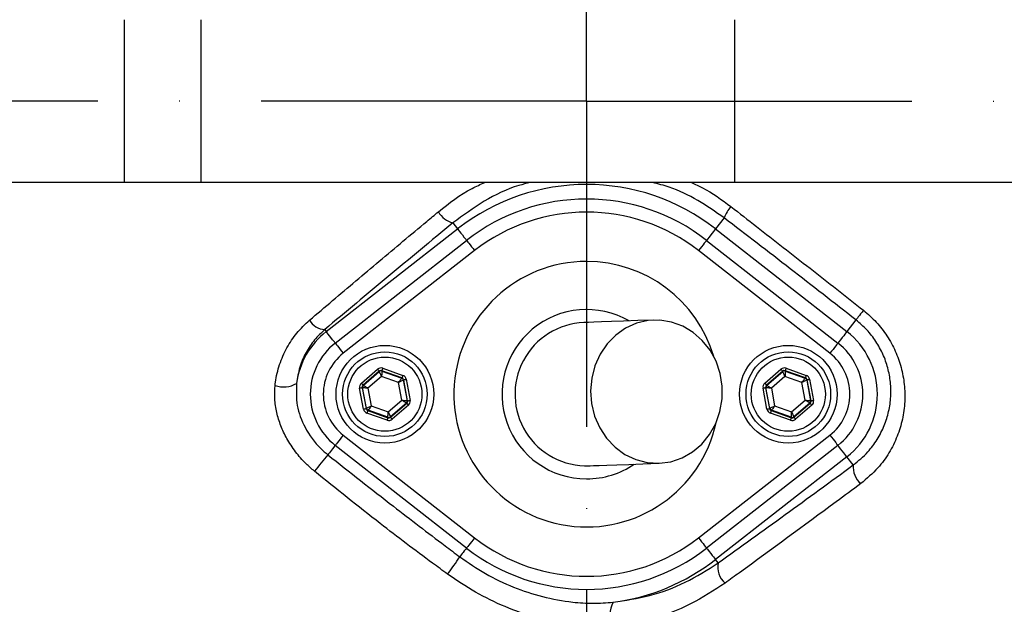
# Model space of a CAD drawing. Extents: x 0 to 13400, y 0 to 8910.
# Drawn here: x 2397 to 2548, y 1892 to 1981 of the extents above; entities that cross this region are included whole.
import ezdxf

# ---------------------------------------------------------------- set-up
doc = ezdxf.new("R2010")
doc.units = 0
doc.header["$LTSCALE"] = 5
doc.header["$MEASUREMENT"] = 0
doc.linetypes.add('GEN7', pattern=[15, 10, -2.5, 0, -2.5])
doc.layers.get('0').update_dxf_attribs({"linetype": 'CONTINUOUS'})
doc.layers.add('7', color=4, linetype='GEN7')
doc.styles.add('ISO', font='GENISO.SHX')
doc.dimstyles.new('GEN-ISO', dxfattribs={"dimtxt": 50, "dimasz": 50, "dimexe": 40, "dimexo": 1, "dimgap": 30, "dimtad": 0, "dimtih": 1, "dimtoh": 1, "dimdec": 1, "dimdsep": 46, "dimtxsty": 'ISO', "dimcen": 2, "dimclrd": 256, "dimclre": 256, "dimclrt": 2, "dimadec": 0, "dimazin": 0, "dimtp": 0.1, "dimtm": 0.1, "dimtfac": 0.05, "dimtdec": 1, "dimtix": 1, "dimtmove": 2, "dimatfit": 3, "dimfxl": 1, "dimtolj": 1, "dimarcsym": 0})

# ---------------------------------------------------------------- blocks, each defined once
blk = doc.blocks.new('*D78')
at = {"color": 3}
for p, q in [((2483.71, 2177.74), (2483.71, 2328.68)), ((2691.59, 1969.85), (2691.59, 2328.68)), ((2518.71, 2303.68), (2656.59, 2303.68))]:
    blk.add_line(p, q, dxfattribs=at)
for points in [[(2518.71, 2309.52), (2518.71, 2297.85), (2483.71, 2303.68)], [(2656.59, 2309.52), (2656.59, 2297.85), (2691.59, 2303.68)]]:
    blk.add_solid(points, dxfattribs=at)
at = {"color": 2, "insert": (2587.65, 2359.55), "char_height": 50, "attachment_point": 5, "style": 'ISO'}
blk.add_mtext('\\A1;208', dxfattribs=at)
blk = doc.blocks.new('*D76')
at = {"color": 3}
for p, q in [((2484.71, 2176.74), (2920.12, 2176.74)), ((2895.12, 2141.74), (2895.12, 2003.85)), ((2692.59, 1968.85), (2920.12, 1968.85))]:
    blk.add_line(p, q, dxfattribs=at)
for points in [[(2889.29, 2141.74), (2900.95, 2141.74), (2895.12, 2176.74)], [(2889.29, 2003.85), (2900.95, 2003.85), (2895.12, 1968.85)]]:
    blk.add_solid(points, dxfattribs=at)
at = {"color": 2, "insert": (2839.26, 2072.79), "char_height": 50, "attachment_point": 5, "rotation": 90, "style": 'ISO'}
blk.add_mtext('\\A1;208', dxfattribs=at)
blk = doc.blocks.new('*D75')
at = {"color": 3}
for p, q in [((2693.59, 1968.85), (2920.12, 1968.85)), ((2895.12, 1933.85), (2895.12, 1795.97)), ((2484.71, 1760.97), (2920.12, 1760.97))]:
    blk.add_line(p, q, dxfattribs=at)
for points in [[(2889.29, 1933.85), (2900.95, 1933.85), (2895.12, 1968.85)], [(2889.29, 1795.97), (2900.95, 1795.97), (2895.12, 1760.97)]]:
    blk.add_solid(points, dxfattribs=at)
at = {"color": 2, "insert": (2839.26, 1864.91), "char_height": 50, "attachment_point": 5, "rotation": 90, "style": 'ISO'}
blk.add_mtext('\\A1;208', dxfattribs=at)

msp = doc.modelspace()

# ---------------------------------------------------------------- linework, layer by layer
at = {"color": 7, "linetype": 'Continuous'}
for p, q in [((2412.683, 1956.352), (2412.683, 1981.352)), ((2424.454, 1956.352), (2424.454, 1981.352)), ((2506.499, 1956.352), (2506.499, 1981.352)), ((2412.683, 1956.352), (2376.729, 1956.352)), ((2424.454, 1956.352), (2412.683, 1956.352)), ((2506.499, 1956.352), (2424.454, 1956.352)), ((2552.544, 1956.352), (2506.499, 1956.352)), ((2504.848, 1950.931), (2503.522, 1949.233)), ((2443.699, 1933.468), (2463.891, 1949.233)), ((2463.168, 1950.159), (2463.891, 1949.233)), ((2503.522, 1949.233), (2523.714, 1933.468)), ((2445.074, 1931.706), (2465.267, 1947.471)), ((2502.146, 1947.471), (2522.338, 1931.706)), ((2466.497, 1945.894), (2446.305, 1930.13)), ((2521.108, 1930.13), (2500.916, 1945.894)), ((2525.108, 1935.254), (2523.714, 1933.468)), ((2443.462, 1933.771), (2443.699, 1933.468)), ((2452.369, 1927.833), (2455.466, 1926.742)), ((2514.369, 1927.833), (2517.466, 1926.742)), ((2449.09, 1925.551), (2451.583, 1927.687)), ((2451.843, 1927.383), (2449.35, 1925.247)), ((2449.404, 1925.228), (2451.854, 1927.327)), ((2452.199, 1926.569), (2450.099, 1924.771)), ((2451.854, 1927.327), (2451.843, 1927.383)), ((2454.806, 1925.65), (2452.199, 1926.569)), ((2455.333, 1926.365), (2452.236, 1927.456)), ((2452.236, 1927.456), (2452.247, 1927.4)), ((2452.247, 1927.4), (2455.29, 1926.328)), ((2455.29, 1926.328), (2455.333, 1926.365)), ((2511.09, 1925.551), (2513.583, 1927.687)), ((2513.843, 1927.383), (2511.35, 1925.247)), ((2511.404, 1925.228), (2513.854, 1927.327)), ((2514.199, 1926.569), (2512.099, 1924.771)), ((2513.854, 1927.327), (2513.843, 1927.383)), ((2516.806, 1925.65), (2514.199, 1926.569)), ((2517.333, 1926.365), (2514.236, 1927.456)), ((2514.236, 1927.456), (2514.247, 1927.4)), ((2514.247, 1927.4), (2517.29, 1926.328)), ((2517.29, 1926.328), (2517.333, 1926.365)), ((2449.427, 1921.569), (2448.824, 1924.796)), ((2449.217, 1924.87), (2449.82, 1921.643)), ((2449.271, 1924.851), (2449.217, 1924.87)), ((2449.863, 1921.68), (2449.271, 1924.851)), ((2449.35, 1925.247), (2449.404, 1925.228)), ((2455.314, 1922.933), (2454.806, 1925.65)), ((2455.593, 1926.061), (2455.55, 1926.024)), ((2455.55, 1926.024), (2456.142, 1922.853)), ((2456.196, 1922.834), (2455.593, 1926.061)), ((2455.986, 1926.135), (2456.589, 1922.907)), ((2511.427, 1921.569), (2510.824, 1924.796)), ((2511.217, 1924.87), (2511.82, 1921.643)), ((2511.271, 1924.851), (2511.217, 1924.87)), ((2511.863, 1921.68), (2511.271, 1924.851)), ((2511.35, 1925.247), (2511.404, 1925.228)), ((2517.314, 1922.933), (2516.806, 1925.65)), ((2517.593, 1926.061), (2517.55, 1926.024)), ((2517.55, 1926.024), (2518.142, 1922.853)), ((2518.196, 1922.834), (2517.593, 1926.061)), ((2517.986, 1926.135), (2518.589, 1922.907)), ((2450.099, 1924.771), (2450.607, 1922.053)), ((2512.099, 1924.771), (2512.607, 1922.053)), ((2450.607, 1922.053), (2453.214, 1921.135)), ((2453.214, 1921.135), (2455.314, 1922.933)), ((2456.009, 1922.476), (2453.559, 1920.377)), ((2453.57, 1920.321), (2456.063, 1922.457)), ((2456.323, 1922.153), (2453.83, 1920.017)), ((2456.063, 1922.457), (2456.009, 1922.476)), ((2456.142, 1922.853), (2456.196, 1922.834)), ((2512.607, 1922.053), (2515.214, 1921.135)), ((2515.214, 1921.135), (2517.314, 1922.933)), ((2518.009, 1922.476), (2515.559, 1920.377)), ((2515.57, 1920.321), (2518.063, 1922.457)), ((2518.323, 1922.153), (2515.83, 1920.017)), ((2518.063, 1922.457), (2518.009, 1922.476)), ((2518.142, 1922.853), (2518.196, 1922.834)), ((2449.82, 1921.643), (2449.863, 1921.68)), ((2453.044, 1919.87), (2449.947, 1920.962)), ((2450.123, 1921.376), (2450.08, 1921.339)), ((2450.08, 1921.339), (2453.176, 1920.247)), ((2453.166, 1920.303), (2450.123, 1921.376)), ((2453.176, 1920.247), (2453.166, 1920.303)), ((2453.559, 1920.377), (2453.57, 1920.321)), ((2511.82, 1921.643), (2511.863, 1921.68)), ((2515.044, 1919.87), (2511.947, 1920.962)), ((2512.123, 1921.376), (2512.08, 1921.339)), ((2512.08, 1921.339), (2515.176, 1920.247)), ((2515.166, 1920.303), (2512.123, 1921.376)), ((2515.176, 1920.247), (2515.166, 1920.303)), ((2515.559, 1920.377), (2515.57, 1920.321)), ((2446.305, 1917.574), (2466.497, 1901.809)), ((2500.916, 1901.809), (2521.108, 1917.574)), ((2465.267, 1900.233), (2445.074, 1915.998)), ((2522.338, 1915.998), (2502.146, 1900.233)), ((2523.714, 1914.236), (2503.522, 1898.471)), ((2524.692, 1912.982), (2523.714, 1914.236)), ((2503.929, 1897.949), (2503.522, 1898.471))]:
    msp.add_line(p, q, dxfattribs=at)
for points in [[(2463.891, 1949.233), (2463.942, 1949.167), (2464.044, 1949.037), (2464.193, 1948.846), (2464.385, 1948.601), (2464.611, 1948.31), (2464.866, 1947.984), (2465.14, 1947.633), (2465.267, 1947.471)], [(2503.522, 1949.233), (2503.471, 1949.167), (2503.369, 1949.037), (2503.22, 1948.846), (2503.028, 1948.601), (2502.801, 1948.31), (2502.547, 1947.984), (2502.273, 1947.633), (2502.146, 1947.471)], [(2465.267, 1947.471), (2465.287, 1947.445), (2465.354, 1947.359), (2465.467, 1947.215), (2465.619, 1947.019), (2465.807, 1946.779), (2466.021, 1946.504), (2466.255, 1946.205), (2466.497, 1945.894)], [(2502.146, 1947.471), (2502.126, 1947.445), (2502.059, 1947.359), (2501.946, 1947.215), (2501.793, 1947.019), (2501.606, 1946.779), (2501.391, 1946.504), (2501.158, 1946.205), (2500.916, 1945.894)], [(2526.258, 1936.729), (2526.034, 1936.442), (2525.824, 1936.173), (2525.634, 1935.928), (2525.467, 1935.715), (2525.328, 1935.537), (2525.221, 1935.398), (2525.147, 1935.303), (2525.108, 1935.254)], [(2494.053, 1935.234), (2491.56, 1935.144), (2489.387, 1935.065), (2487.539, 1934.998), (2486.021, 1934.943), (2484.836, 1934.9), (2483.988, 1934.869), (2483.478, 1934.851), (2483.308, 1934.845)], [(2494.849, 1913.248), (2496.651, 1913.491), (2498.382, 1914.078), (2499.986, 1914.993), (2501.413, 1916.204), (2502.616, 1917.674), (2503.556, 1919.355), (2504.204, 1921.193), (2504.538, 1923.129), (2504.548, 1925.101), (2504.234, 1927.045), (2503.605, 1928.899), (2502.682, 1930.603), (2501.494, 1932.103), (2500.08, 1933.35), (2498.485, 1934.305), (2496.761, 1934.936), (2494.962, 1935.223), (2493.146, 1935.157), (2491.373, 1934.74), (2489.699, 1933.986), (2488.177, 1932.919), (2486.857, 1931.573), (2485.781, 1929.991), (2484.983, 1928.224), (2484.49, 1926.33), (2484.318, 1924.368), (2484.47, 1922.402), (2484.944, 1920.495), (2485.723, 1918.709), (2486.783, 1917.1), (2488.089, 1915.721), (2489.599, 1914.616), (2491.266, 1913.82), (2493.035, 1913.36), (2494.849, 1913.248)], [(2445.074, 1931.706), (2444.948, 1931.868), (2444.674, 1932.219), (2444.419, 1932.546), (2444.192, 1932.836), (2444.001, 1933.081), (2443.852, 1933.272), (2443.75, 1933.403), (2443.699, 1933.468)], [(2523.714, 1933.468), (2523.663, 1933.403), (2523.561, 1933.272), (2523.412, 1933.081), (2523.221, 1932.836), (2522.994, 1932.546), (2522.739, 1932.219), (2522.465, 1931.868), (2522.339, 1931.706)], [(2445.074, 1931.706), (2445.094, 1931.681), (2445.162, 1931.594), (2445.274, 1931.45), (2445.427, 1931.254), (2445.615, 1931.014), (2445.829, 1930.74), (2446.062, 1930.441), (2446.305, 1930.13)], [(2522.338, 1931.706), (2522.318, 1931.681), (2522.251, 1931.594), (2522.139, 1931.45), (2521.986, 1931.254), (2521.798, 1931.014), (2521.584, 1930.74), (2521.351, 1930.441), (2521.108, 1930.13)], [(2452.369, 1927.833), (2452.344, 1927.761), (2452.319, 1927.691), (2452.296, 1927.626), (2452.276, 1927.569), (2452.26, 1927.522), (2452.247, 1927.487), (2452.239, 1927.465), (2452.236, 1927.456)], [(2514.369, 1927.833), (2514.344, 1927.761), (2514.319, 1927.691), (2514.296, 1927.626), (2514.276, 1927.569), (2514.26, 1927.522), (2514.247, 1927.487), (2514.239, 1927.465), (2514.236, 1927.456)], [(2451.583, 1927.687), (2451.633, 1927.628), (2451.682, 1927.572), (2451.726, 1927.519), (2451.765, 1927.474), (2451.798, 1927.436), (2451.822, 1927.407), (2451.837, 1927.39), (2451.843, 1927.383)], [(2452.199, 1926.569), (2452.132, 1926.715), (2452.068, 1926.856), (2452.009, 1926.986), (2451.957, 1927.1), (2451.914, 1927.195), (2451.882, 1927.265), (2451.861, 1927.31), (2451.854, 1927.327)], [(2452.247, 1927.4), (2452.246, 1927.382), (2452.243, 1927.333), (2452.238, 1927.255), (2452.232, 1927.152), (2452.225, 1927.027), (2452.217, 1926.884), (2452.208, 1926.73), (2452.199, 1926.569)], [(2454.806, 1925.65), (2454.899, 1925.781), (2454.989, 1925.907), (2455.072, 1926.023), (2455.145, 1926.125), (2455.205, 1926.21), (2455.25, 1926.273), (2455.279, 1926.313), (2455.29, 1926.328)], [(2455.466, 1926.742), (2455.44, 1926.669), (2455.415, 1926.599), (2455.393, 1926.535), (2455.372, 1926.478), (2455.356, 1926.431), (2455.344, 1926.395), (2455.336, 1926.373), (2455.333, 1926.365)], [(2513.583, 1927.687), (2513.633, 1927.628), (2513.682, 1927.572), (2513.726, 1927.519), (2513.765, 1927.474), (2513.798, 1927.436), (2513.822, 1927.407), (2513.837, 1927.39), (2513.843, 1927.383)], [(2514.199, 1926.569), (2514.132, 1926.715), (2514.068, 1926.856), (2514.009, 1926.986), (2513.957, 1927.1), (2513.914, 1927.195), (2513.882, 1927.265), (2513.861, 1927.31), (2513.854, 1927.327)], [(2514.247, 1927.4), (2514.246, 1927.382), (2514.243, 1927.333), (2514.238, 1927.255), (2514.232, 1927.152), (2514.225, 1927.027), (2514.217, 1926.884), (2514.208, 1926.73), (2514.199, 1926.569)], [(2516.806, 1925.65), (2516.899, 1925.781), (2516.989, 1925.907), (2517.072, 1926.023), (2517.145, 1926.125), (2517.205, 1926.21), (2517.25, 1926.273), (2517.279, 1926.313), (2517.29, 1926.328)], [(2517.466, 1926.742), (2517.44, 1926.669), (2517.415, 1926.599), (2517.393, 1926.535), (2517.372, 1926.478), (2517.356, 1926.431), (2517.344, 1926.395), (2517.336, 1926.373), (2517.333, 1926.365)], [(2448.824, 1924.796), (2448.9, 1924.811), (2448.973, 1924.824), (2449.04, 1924.837), (2449.099, 1924.848), (2449.148, 1924.857), (2449.185, 1924.864), (2449.208, 1924.868), (2449.217, 1924.87)], [(2449.09, 1925.551), (2449.14, 1925.492), (2449.188, 1925.436), (2449.233, 1925.384), (2449.272, 1925.338), (2449.305, 1925.3), (2449.329, 1925.272), (2449.344, 1925.254), (2449.35, 1925.247)], [(2450.099, 1924.771), (2449.939, 1924.786), (2449.785, 1924.801), (2449.643, 1924.815), (2449.518, 1924.827), (2449.415, 1924.837), (2449.338, 1924.844), (2449.289, 1924.849), (2449.271, 1924.851)], [(2449.404, 1925.228), (2449.419, 1925.218), (2449.46, 1925.191), (2449.525, 1925.148), (2449.612, 1925.091), (2449.716, 1925.022), (2449.836, 1924.944), (2449.965, 1924.859), (2450.099, 1924.771)], [(2455.55, 1926.024), (2455.533, 1926.016), (2455.489, 1925.994), (2455.42, 1925.959), (2455.327, 1925.912), (2455.215, 1925.856), (2455.088, 1925.792), (2454.949, 1925.722), (2454.806, 1925.65)], [(2455.593, 1926.061), (2455.602, 1926.063), (2455.625, 1926.067), (2455.662, 1926.074), (2455.71, 1926.083), (2455.77, 1926.094), (2455.837, 1926.107), (2455.91, 1926.12), (2455.986, 1926.135)], [(2510.824, 1924.796), (2510.9, 1924.811), (2510.973, 1924.824), (2511.04, 1924.837), (2511.099, 1924.848), (2511.148, 1924.857), (2511.185, 1924.864), (2511.208, 1924.868), (2511.217, 1924.87)], [(2511.09, 1925.551), (2511.14, 1925.492), (2511.188, 1925.436), (2511.233, 1925.384), (2511.272, 1925.338), (2511.305, 1925.3), (2511.329, 1925.272), (2511.344, 1925.254), (2511.35, 1925.247)], [(2512.099, 1924.771), (2511.939, 1924.786), (2511.785, 1924.801), (2511.643, 1924.815), (2511.518, 1924.827), (2511.415, 1924.837), (2511.338, 1924.844), (2511.289, 1924.849), (2511.271, 1924.851)], [(2511.404, 1925.228), (2511.419, 1925.218), (2511.46, 1925.191), (2511.525, 1925.148), (2511.612, 1925.091), (2511.716, 1925.022), (2511.836, 1924.944), (2511.965, 1924.859), (2512.099, 1924.771)], [(2517.55, 1926.024), (2517.533, 1926.016), (2517.489, 1925.994), (2517.42, 1925.959), (2517.327, 1925.912), (2517.215, 1925.856), (2517.088, 1925.792), (2516.949, 1925.722), (2516.806, 1925.65)], [(2517.593, 1926.061), (2517.602, 1926.063), (2517.625, 1926.067), (2517.662, 1926.074), (2517.71, 1926.083), (2517.77, 1926.094), (2517.837, 1926.107), (2517.91, 1926.12), (2517.986, 1926.135)], [(2449.863, 1921.68), (2449.88, 1921.688), (2449.923, 1921.71), (2449.993, 1921.745), (2450.086, 1921.791), (2450.198, 1921.848), (2450.325, 1921.912), (2450.463, 1921.981), (2450.607, 1922.053)], [(2450.607, 1922.053), (2450.514, 1921.923), (2450.424, 1921.797), (2450.341, 1921.681), (2450.268, 1921.578), (2450.208, 1921.494), (2450.163, 1921.431), (2450.134, 1921.391), (2450.123, 1921.376)], [(2455.314, 1922.933), (2455.474, 1922.917), (2455.627, 1922.903), (2455.77, 1922.889), (2455.895, 1922.877), (2455.998, 1922.867), (2456.075, 1922.859), (2456.124, 1922.855), (2456.142, 1922.853)], [(2456.009, 1922.476), (2455.994, 1922.486), (2455.953, 1922.513), (2455.888, 1922.555), (2455.801, 1922.612), (2455.696, 1922.681), (2455.577, 1922.76), (2455.448, 1922.845), (2455.314, 1922.933)], [(2456.063, 1922.457), (2456.069, 1922.45), (2456.084, 1922.432), (2456.108, 1922.404), (2456.141, 1922.366), (2456.18, 1922.32), (2456.225, 1922.268), (2456.273, 1922.212), (2456.323, 1922.153)], [(2456.196, 1922.834), (2456.205, 1922.836), (2456.228, 1922.84), (2456.265, 1922.847), (2456.313, 1922.856), (2456.373, 1922.867), (2456.44, 1922.88), (2456.513, 1922.893), (2456.589, 1922.907)], [(2511.863, 1921.68), (2511.88, 1921.688), (2511.923, 1921.71), (2511.993, 1921.745), (2512.086, 1921.791), (2512.198, 1921.848), (2512.325, 1921.912), (2512.463, 1921.981), (2512.607, 1922.053)], [(2512.607, 1922.053), (2512.514, 1921.923), (2512.424, 1921.797), (2512.341, 1921.681), (2512.268, 1921.578), (2512.208, 1921.494), (2512.163, 1921.431), (2512.134, 1921.391), (2512.123, 1921.376)], [(2517.314, 1922.933), (2517.474, 1922.917), (2517.627, 1922.903), (2517.77, 1922.889), (2517.895, 1922.877), (2517.998, 1922.867), (2518.075, 1922.859), (2518.124, 1922.855), (2518.142, 1922.853)], [(2518.009, 1922.476), (2517.994, 1922.486), (2517.953, 1922.513), (2517.888, 1922.555), (2517.801, 1922.612), (2517.696, 1922.681), (2517.577, 1922.76), (2517.448, 1922.845), (2517.314, 1922.933)], [(2518.063, 1922.457), (2518.069, 1922.45), (2518.084, 1922.432), (2518.108, 1922.404), (2518.141, 1922.366), (2518.18, 1922.32), (2518.225, 1922.268), (2518.273, 1922.212), (2518.323, 1922.153)], [(2518.196, 1922.834), (2518.205, 1922.836), (2518.228, 1922.84), (2518.265, 1922.847), (2518.313, 1922.856), (2518.373, 1922.867), (2518.44, 1922.88), (2518.513, 1922.893), (2518.589, 1922.907)], [(2449.427, 1921.569), (2449.503, 1921.583), (2449.576, 1921.597), (2449.643, 1921.61), (2449.702, 1921.621), (2449.751, 1921.63), (2449.788, 1921.637), (2449.811, 1921.641), (2449.82, 1921.643)], [(2450.08, 1921.339), (2450.077, 1921.331), (2450.069, 1921.308), (2450.057, 1921.273), (2450.04, 1921.226), (2450.02, 1921.169), (2449.998, 1921.105), (2449.973, 1921.034), (2449.947, 1920.962)], [(2453.176, 1920.247), (2453.174, 1920.239), (2453.166, 1920.217), (2453.153, 1920.182), (2453.137, 1920.135), (2453.117, 1920.078), (2453.094, 1920.013), (2453.069, 1919.943), (2453.044, 1919.87)], [(2453.166, 1920.303), (2453.167, 1920.322), (2453.17, 1920.371), (2453.174, 1920.448), (2453.18, 1920.552), (2453.188, 1920.677), (2453.196, 1920.82), (2453.205, 1920.974), (2453.214, 1921.135)], [(2453.214, 1921.135), (2453.281, 1920.988), (2453.345, 1920.848), (2453.404, 1920.718), (2453.456, 1920.603), (2453.499, 1920.509), (2453.531, 1920.438), (2453.552, 1920.394), (2453.559, 1920.377)], [(2453.57, 1920.321), (2453.575, 1920.314), (2453.591, 1920.296), (2453.615, 1920.268), (2453.647, 1920.23), (2453.687, 1920.184), (2453.731, 1920.132), (2453.78, 1920.076), (2453.83, 1920.017)], [(2511.427, 1921.569), (2511.503, 1921.583), (2511.576, 1921.597), (2511.643, 1921.61), (2511.702, 1921.621), (2511.751, 1921.63), (2511.788, 1921.637), (2511.811, 1921.641), (2511.82, 1921.643)], [(2512.08, 1921.339), (2512.077, 1921.331), (2512.069, 1921.308), (2512.057, 1921.273), (2512.04, 1921.226), (2512.02, 1921.169), (2511.998, 1921.105), (2511.973, 1921.034), (2511.947, 1920.962)], [(2515.176, 1920.247), (2515.174, 1920.239), (2515.166, 1920.217), (2515.153, 1920.182), (2515.137, 1920.135), (2515.117, 1920.078), (2515.094, 1920.013), (2515.069, 1919.943), (2515.044, 1919.87)], [(2515.166, 1920.303), (2515.167, 1920.322), (2515.17, 1920.371), (2515.174, 1920.448), (2515.18, 1920.552), (2515.188, 1920.677), (2515.196, 1920.82), (2515.205, 1920.974), (2515.214, 1921.135)], [(2515.214, 1921.135), (2515.281, 1920.988), (2515.345, 1920.848), (2515.404, 1920.718), (2515.456, 1920.603), (2515.499, 1920.509), (2515.531, 1920.438), (2515.552, 1920.394), (2515.559, 1920.377)], [(2515.57, 1920.321), (2515.575, 1920.314), (2515.591, 1920.296), (2515.615, 1920.268), (2515.647, 1920.23), (2515.687, 1920.184), (2515.731, 1920.132), (2515.78, 1920.076), (2515.83, 1920.017)], [(2446.305, 1917.574), (2446.062, 1917.263), (2445.829, 1916.964), (2445.615, 1916.689), (2445.427, 1916.449), (2445.274, 1916.254), (2445.162, 1916.11), (2445.094, 1916.023), (2445.074, 1915.998)], [(2521.108, 1917.574), (2521.351, 1917.263), (2521.584, 1916.964), (2521.798, 1916.689), (2521.986, 1916.449), (2522.139, 1916.254), (2522.251, 1916.11), (2522.318, 1916.023), (2522.338, 1915.998)], [(2445.074, 1915.998), (2445.041, 1915.954), (2444.853, 1915.714), (2444.671, 1915.48), (2444.497, 1915.258), (2444.335, 1915.051), (2444.187, 1914.861), (2444.055, 1914.692), (2443.941, 1914.546)], [(2523.714, 1914.236), (2523.663, 1914.301), (2523.561, 1914.432), (2523.412, 1914.623), (2523.221, 1914.868), (2522.994, 1915.158), (2522.739, 1915.485), (2522.465, 1915.836), (2522.339, 1915.997)], [(2484.105, 1912.859), (2484.275, 1912.865), (2484.785, 1912.884), (2485.633, 1912.914), (2486.818, 1912.957), (2488.336, 1913.012), (2490.184, 1913.079), (2492.357, 1913.158), (2494.849, 1913.248)], [(2466.497, 1901.809), (2466.255, 1901.498), (2466.021, 1901.2), (2465.807, 1900.925), (2465.619, 1900.685), (2465.467, 1900.489), (2465.354, 1900.345), (2465.287, 1900.259), (2465.267, 1900.233)], [(2500.916, 1901.809), (2501.158, 1901.498), (2501.391, 1901.2), (2501.606, 1900.925), (2501.793, 1900.685), (2501.946, 1900.489), (2502.059, 1900.345), (2502.126, 1900.259), (2502.146, 1900.233)], [(2465.267, 1900.233), (2465.25, 1900.211), (2465.078, 1899.991), (2464.911, 1899.777), (2464.75, 1899.571), (2464.598, 1899.376), (2464.456, 1899.195), (2464.327, 1899.03), (2464.212, 1898.882)], [(2502.146, 1900.233), (2502.273, 1900.071), (2502.547, 1899.72), (2502.801, 1899.394), (2503.028, 1899.103), (2503.22, 1898.858), (2503.369, 1898.667), (2503.471, 1898.537), (2503.522, 1898.471)]]:
    msp.add_lwpolyline(points, dxfattribs=at)
for centre, radius in [((2483.706, 1968.852), 162.5), ((2483.706, 1968.852), 160), ((2452.706, 1923.852), 7.5), ((2514.706, 1923.852), 7.5), ((2452.706, 1923.852), 6.5), ((2452.706, 1923.852), 5.7), ((2514.706, 1923.852), 6.5), ((2514.706, 1923.852), 5.7)]:
    msp.add_circle(centre, radius, dxfattribs=at)
for centre, radius, start, end in [((2483.706, 1968.852), 162.5, 90, 270), ((2483.706, 1968.852), 162.5, 270, 0), ((2483.706, 1923.852), 32.2, 52.02013, 127.97987), ((2483.706, 1923.852), 29.964, 52.02013, 127.97987), ((2510.574, 1948.623), 6.174, 139.30494, 158.04481), ((2463.988, 1953.566), 3.505, 209.05726, 256.47553), ((2483.706, 1923.852), 27.965, 52.02013, 127.97987), ((2483.706, 1923.852), 20.386, 90, 347.69611), ((2483.706, 1923.852), 20.386, 16.45482, 90), ((2503.706, 1968.852), 117.872, 286.42368, 345.84682), ((2503.706, 1968.852), 117.88, 286.42398, 346.18439), ((2483.706, 1923.852), 13, 59.87124, 270), ((2443.608, 1936.607), 2.839, 209.15148, 267.05544), ((2483.706, 1923.852), 11, 92.07546, 272.07546), ((2451.206, 1923.852), 12.2, 127.97987, 172.14699), ((2516.206, 1923.852), 12.2, 307.97987, 52.02013), ((2451.206, 1923.852), 9.964, 127.97987, 232.02013), ((2516.206, 1923.852), 9.965, 0, 52.02013), ((2451.206, 1923.852), 7.965, 127.97987, 232.02013), ((2516.206, 1923.852), 7.965, 307.97987, 52.02013), ((2452.114, 1927.023), 0.4, 70.59371, 130.57419), ((2455.156, 1925.951), 0.4, 10.59388, 70.57392), ((2514.114, 1927.023), 0.4, 70.59369, 130.57422), ((2517.156, 1925.951), 0.4, 10.59335, 70.57404), ((2437.142, 1928.78), 3.815, 249.96952, 301.25386), ((2449.664, 1924.924), 0.4, 130.59493, 190.57231), ((2511.664, 1924.924), 0.4, 130.59417, 190.57306), ((2516.206, 1923.852), 9.965, 307.97987, 0), ((2455.749, 1922.779), 0.4, 310.59417, 10.57306), ((2517.749, 1922.779), 0.4, 310.59493, 10.57231), ((2450.256, 1921.753), 0.4, 190.59407, 250.57263), ((2453.299, 1920.681), 0.4, 250.59369, 310.57422), ((2512.256, 1921.753), 0.4, 190.59459, 250.57251), ((2515.299, 1920.681), 0.4, 250.59371, 310.57419), ((2498.01, 1868.072), 71.297, 139.31957, 141.93645), ((2483.706, 1923.852), 13, 270, 304.27969), ((2528.072, 1912.692), 3.392, 175.09088, 229.1498), ((2483.706, 1923.852), 27.965, 232.02013, 307.97987), ((2483.706, 1923.852), 29.964, 232.02013, 307.97987), ((2431.493, 1919.885), 38.88, 322.51407, 327.30297), ((2483.706, 1923.852), 32.2, 277.27671, 307.97987), ((2506.923, 1897.259), 3.072, 167.01743, 231.37883), ((2491.701, 1889.831), 4.435, 152.01616, 201.41156)]:
    msp.add_arc(centre, radius, start, end, dxfattribs=at)
for centre, major_axis, ratio, start_param, end_param in [((2452.103, 1927.079), (0.147, -0.787), 0.9997969, 2.6180818, 3.6651035), ((2514.103, 1927.079), (0.147, -0.787), 0.9997969, 2.6180818, 3.6651035), ((2452.103, 1927.079), (-0.074, 0.393), 0.9993911, 5.7596745, 6.8066962), ((2455.2, 1925.988), (0.304, 0.26), 0.9993911, 5.7596745, 6.8066962), ((2455.2, 1925.988), (-0.608, -0.521), 0.9997969, 2.6180818, 3.6651035), ((2514.103, 1927.079), (-0.074, 0.393), 0.9993911, 5.7596745, 6.8066962), ((2517.2, 1925.988), (0.304, 0.26), 0.9993911, 5.7596745, 6.8066962), ((2517.2, 1925.988), (-0.608, -0.521), 0.9997969, 2.6180818, 3.6651035), ((2449.61, 1924.943), (0.755, -0.266), 0.9997969, 2.6180818, 3.6651035), ((2449.61, 1924.943), (0.377, -0.133), 0.9993911, 2.6180818, 3.6651035), ((2511.61, 1924.943), (0.755, -0.266), 0.9997969, 2.6180818, 3.6651035), ((2511.61, 1924.943), (0.377, -0.133), 0.9993911, 2.6180818, 3.6651035), ((2455.803, 1922.761), (0.377, -0.133), 0.9993911, 5.7596745, 6.8066962), ((2455.803, 1922.761), (-0.755, 0.266), 0.9997969, 2.6180818, 3.6651035), ((2517.803, 1922.761), (0.377, -0.133), 0.9993911, 5.7596745, 6.8066962), ((2517.803, 1922.761), (-0.755, 0.266), 0.9997969, 2.6180818, 3.6651035), ((2450.213, 1921.716), (0.608, 0.521), 0.9997969, 2.6180818, 3.6651035), ((2450.213, 1921.716), (0.304, 0.26), 0.9993911, 2.6180818, 3.6651035), ((2453.309, 1920.625), (-0.074, 0.393), 0.9993911, 2.6180818, 3.6651035), ((2512.213, 1921.716), (0.608, 0.521), 0.9997969, 2.6180818, 3.6651035), ((2512.213, 1921.716), (0.304, 0.26), 0.9993911, 2.6180818, 3.6651035), ((2515.309, 1920.625), (-0.074, 0.393), 0.9993911, 2.6180818, 3.6651035), ((2453.309, 1920.625), (-0.147, 0.787), 0.9997969, 2.6180818, 3.6651035), ((2515.309, 1920.625), (-0.147, 0.787), 0.9997969, 2.6180818, 3.6651035)]:
    msp.add_ellipse(centre, major_axis=major_axis, ratio=ratio, start_param=start_param, end_param=end_param, dxfattribs=at)
for points, knots in [([(2575.987, 1871.595), (2573.413, 1869.781), (2568.264, 1866.153), (2559.78, 1861.346), (2550.673, 1857.089), (2540.939, 1853.541), (2530.951, 1850.804), (2519.681, 1848.751), (2507.127, 1847.501), (2493.31, 1847.113), (2479.461, 1847.774), (2466.282, 1849.404), (2453.84, 1851.88), (2442.155, 1855.024), (2430.704, 1858.921), (2419.574, 1863.536), (2408.766, 1868.878), (2398.332, 1874.956), (2388.295, 1881.734), (2378.759, 1889.132), (2369.777, 1897.087), (2362.27, 1904.696), (2356.03, 1911.721), (2350.951, 1918.109), (2346.345, 1924.883), (2342.311, 1932.246), (2339.015, 1940.214), (2336.479, 1948.657), (2334.815, 1957.36), (2334.09, 1966.214), (2334.278, 1975.101), (2335.305, 1983.317), (2336.974, 1990.777), (2339.064, 1997.479), (2341.762, 2004.186), (2345.168, 2010.777), (2349.265, 2017.181), (2353.801, 2023.239), (2359.958, 2030.525), (2367.946, 2038.905), (2378.076, 2048.06), (2388.918, 2056.479), (2400.336, 2064.042), (2412.285, 2070.695), (2424.68, 2076.433), (2437.511, 2081.258), (2450.249, 2084.987), (2462.789, 2087.679), (2475.041, 2089.454), (2487.367, 2090.41), (2499.01, 2090.512), (2509.914, 2089.962), (2520.068, 2088.868), (2530.104, 2087.084), (2539.938, 2084.514), (2549.504, 2081.09), (2558.753, 2076.884), (2567.629, 2071.921), (2573.26, 2068.126), (2575.984, 2066.112), (2575.987, 2066.109)], [0, 0, 0, 0, 0.0153324, 0.0306649, 0.0474817, 0.0643589, 0.0812396, 0.0980612, 0.1203814, 0.1427794, 0.1651732, 0.1874877, 0.2069204, 0.226431, 0.2459711, 0.2654874, 0.2849247, 0.3047184, 0.3245814, 0.3444729, 0.3643453, 0.3841469, 0.3977646, 0.4114191, 0.4250318, 0.4385924, 0.4528686, 0.4671882, 0.4814616, 0.4957391, 0.510063, 0.5243405, 0.5357247, 0.547132, 0.5585172, 0.5710778, 0.5836843, 0.5963241, 0.6089301, 0.6314917, 0.65412, 0.6767429, 0.6992972, 0.7213969, 0.7435711, 0.7657408, 0.7878344, 0.8077273, 0.8276775, 0.8476291, 0.8675236, 0.8841218, 0.9007592, 0.9173794, 0.9339541, 0.9504315, 0.9669666, 0.9835012, 0.9999779, 1, 1, 1, 1]), ([(2576.864, 2064.521), (2576.476, 2064.814), (2573.407, 2067.129), (2567.422, 2071.168), (2558.621, 2076.111), (2549.447, 2080.302), (2539.946, 2083.724), (2530.162, 2086.3), (2520.161, 2088.095), (2510.04, 2089.203), (2499.156, 2089.768), (2487.518, 2089.68), (2475.184, 2088.734), (2462.924, 2086.961), (2450.379, 2084.266), (2437.639, 2080.526), (2424.81, 2075.684), (2412.421, 2069.924), (2400.488, 2063.248), (2389.097, 2055.663), (2378.291, 2047.224), (2368.199, 2038.051), (2360.265, 2029.675), (2354.174, 2022.425), (2349.709, 2016.434), (2345.678, 2010.104), (2342.333, 2003.6), (2339.69, 1996.993), (2337.645, 1990.404), (2336.012, 1983.069), (2335.008, 1974.994), (2334.823, 1966.259), (2335.533, 1957.556), (2337.161, 1949.001), (2339.643, 1940.699), (2342.873, 1932.848), (2346.838, 1925.575), (2351.378, 1918.868), (2356.386, 1912.54), (2362.564, 1905.545), (2370.022, 1897.938), (2378.973, 1889.965), (2388.479, 1882.549), (2398.49, 1875.753), (2408.905, 1869.656), (2419.704, 1864.294), (2430.832, 1859.662), (2442.285, 1855.752), (2453.974, 1852.6), (2466.42, 1850.121), (2479.606, 1848.498), (2493.461, 1847.85), (2507.282, 1848.257), (2519.814, 1849.529), (2531.034, 1851.597), (2540.946, 1854.333), (2550.605, 1857.874), (2559.856, 1862.22), (2568.677, 1867.268), (2574.135, 1871.211), (2576.864, 1873.182)], [0, 0, 0, 0, 0.0023641, 0.0187204, 0.0351339, 0.0515478, 0.0679047, 0.0844272, 0.1009951, 0.1175802, 0.1341261, 0.1540311, 0.1739937, 0.193955, 0.2138582, 0.2359559, 0.2581304, 0.2803095, 0.3024134, 0.3249403, 0.3475364, 0.3701378, 0.3926723, 0.4051279, 0.4176165, 0.4300719, 0.4424821, 0.4536741, 0.4648877, 0.4760786, 0.4901109, 0.5041886, 0.5182208, 0.5322518, 0.546328, 0.5603617, 0.5737809, 0.5872515, 0.6007636, 0.6142396, 0.6340211, 0.6538739, 0.6737458, 0.693589, 0.7133625, 0.7328069, 0.7523311, 0.7718794, 0.7913979, 0.8108375, 0.8331585, 0.8555596, 0.877965, 0.9002916, 0.9169974, 0.9337616, 0.9505222, 0.9672231, 0.9836116, 1, 1, 1, 1]), ([(2538.074, 2082.435), (2540.624, 2081.608), (2545.722, 2079.955), (2553.917, 2076.502), (2562.597, 2072.051), (2571.568, 2066.372), (2580.008, 2059.932), (2587.689, 2052.908), (2594.579, 2045.377), (2600.701, 2037.441), (2606.143, 2029.024), (2610.871, 2020.16), (2614.825, 2010.888), (2617.995, 2001.272), (2620.347, 1991.423), (2621.85, 1981.456), (2622.48, 1971.431), (2622.269, 1961.41), (2621.226, 1951.442), (2619.353, 1941.608), (2616.638, 1931.972), (2613.122, 1922.586), (2608.839, 1913.525), (2603.817, 1904.865), (2598.065, 1896.67), (2591.641, 1888.978), (2584.6, 1881.845), (2576.611, 1875.01), (2568.167, 1869.033), (2559.369, 1863.905), (2550.784, 1859.792), (2543.627, 1857.011), (2539.339, 1855.666), (2538.074, 1855.269)], [0, 0, 0, 0, 0.02652596, 0.05305201, 0.0879563, 0.1230006, 0.15804496, 0.19294936, 0.22591506, 0.25899865, 0.29208222, 0.32504799, 0.35834824, 0.39176996, 0.42519162, 0.4584918, 0.49145621, 0.5245384, 0.55762048, 0.59058472, 0.62354904, 0.65663111, 0.68971304, 0.72267712, 0.75564156, 0.78872374, 0.82180578, 0.85476999, 0.89270465, 0.92407742, 0.9555008, 0.98687358, 1, 1, 1, 1]), ([(2460.924, 1951.864), (2462.585, 1953.182), (2464.807, 1954.943), (2467.403, 1956.068), (2468.057, 1956.352)], [0, 0, 0, 0, 0.7478611, 1, 1, 1, 1]), ([(2475.059, 1956.352), (2474.469, 1956.211), (2471.972, 1955.614), (2467.872, 1953.606), (2464.736, 1951.308), (2463.168, 1950.159)], [0, 0, 0, 0, 0.1339962, 0.5669919, 1, 1, 1, 1]), ([(2504.848, 1950.931), (2503.516, 1951.854), (2500.851, 1953.7), (2497.119, 1955.52), (2494.715, 1956.133), (2493.858, 1956.352)], [0, 0, 0, 0, 0.3914551, 0.7829975, 1, 1, 1, 1]), ([(2499.822, 1956.352), (2500.394, 1956.095), (2502.554, 1955.126), (2504.478, 1953.698), (2505.893, 1952.649)], [0, 0, 0, 0, 0.2648022, 1, 1, 1, 1]), ([(2505.893, 1952.649), (2507.205, 1951.631), (2511.254, 1948.49), (2518.049, 1943.189), (2523.52, 1938.884), (2526.258, 1936.729)], [0, 0, 0, 0, 0.19315084, 0.59626546, 1, 1, 1, 1]), ([(2441.128, 1935.224), (2442.308, 1936.224), (2445.848, 1939.227), (2451.84, 1944.275), (2457.287, 1948.834), (2460.333, 1951.372), (2460.924, 1951.864)], [0, 0, 0, 0, 0.1823181, 0.5469967, 0.9121306, 1, 1, 1, 1]), ([(2525.108, 1935.254), (2521.738, 1937.879), (2514.989, 1943.135), (2508.231, 1948.331), (2504.848, 1950.931)], [0, 0, 0, 0, 0.4994106, 1, 1, 1, 1]), ([(2463.168, 1950.159), (2459.836, 1947.408), (2453.165, 1941.899), (2446.699, 1936.483), (2443.462, 1933.771)], [0, 0, 0, 0, 0.4994172, 1, 1, 1, 1]), ([(2526.258, 1936.729), (2526.935, 1936.141), (2528.287, 1934.965), (2529.926, 1932.826), (2531.21, 1930.482), (2532.109, 1927.967), (2532.591, 1925.354), (2532.665, 1922.667), (2532.302, 1919.988), (2531.496, 1917.325), (2530.23, 1914.809), (2528.419, 1912.279), (2526.768, 1910.894), (2525.853, 1910.126)], [0, 0, 0, 0, 0.0841213, 0.1682477, 0.252568, 0.3369055, 0.4226475, 0.508412, 0.5985998, 0.6888074, 0.7847255, 0.8806467, 1, 1, 1, 1]), ([(2435.835, 1925.196), (2435.855, 1925.365), (2435.983, 1926.455), (2436.457, 1928.454), (2437.575, 1930.994), (2439.117, 1933.324), (2440.452, 1934.585), (2441.128, 1935.224)], [0, 0, 0, 0, 0.0432397, 0.279299, 0.52265, 0.7579356, 1, 1, 1, 1]), ([(2524.692, 1912.982), (2525.468, 1913.619), (2526.867, 1914.767), (2528.411, 1916.869), (2529.493, 1918.966), (2530.189, 1921.192), (2530.511, 1923.434), (2530.459, 1925.689), (2530.06, 1927.884), (2529.304, 1930), (2528.218, 1931.972), (2526.828, 1933.772), (2525.681, 1934.76), (2525.108, 1935.254)], [0, 0, 0, 0, 0.1204323, 0.2171542, 0.3138652, 0.4043803, 0.4948661, 0.580365, 0.6658335, 0.7495136, 0.8331735, 0.9165877, 1, 1, 1, 1]), ([(2443.462, 1933.771), (2442.919, 1933.258), (2441.818, 1932.219), (2440.531, 1930.268), (2439.532, 1928.035), (2439.26, 1926.367), (2439.121, 1925.519)], [0, 0, 0, 0, 0.2367706, 0.4799363, 0.7355045, 1, 1, 1, 1]), ([(2441.876, 1912.029), (2441.441, 1912.404), (2440.391, 1913.313), (2438.94, 1914.98), (2437.639, 1916.944), (2436.674, 1918.989), (2436.046, 1921.04), (2435.723, 1923.134), (2435.798, 1924.509), (2435.835, 1925.196)], [0, 0, 0, 0, 0.112307, 0.2716958, 0.4310433, 0.5745396, 0.7179806, 0.8590226, 1, 1, 1, 1]), ([(2439.121, 1925.519), (2439.093, 1924.38), (2439.035, 1922.056), (2440.363, 1918.542), (2442.174, 1916.051), (2443.574, 1914.859), (2443.941, 1914.546)], [0, 0, 0, 0, 0.2747127, 0.5605422, 0.8846279, 1, 1, 1, 1]), ([(2443.941, 1914.546), (2447.291, 1911.906), (2453.257, 1907.202), (2460.041, 1902.014), (2463.459, 1899.448), (2464.212, 1898.882)], [0, 0, 0, 0, 0.4994122, 0.8896047, 1, 1, 1, 1]), ([(2503.929, 1897.949), (2507.344, 1900.402), (2514.181, 1905.314), (2521.186, 1910.424), (2524.692, 1912.982)], [0, 0, 0, 0, 0.4994288, 1, 1, 1, 1]), ([(2462.345, 1896.224), (2461.576, 1896.784), (2458.09, 1899.324), (2451.213, 1904.526), (2445.233, 1909.331), (2441.876, 1912.029)], [0, 0, 0, 0, 0.11049044, 0.50071598, 1, 1, 1, 1]), ([(2525.853, 1910.126), (2524.595, 1909.196), (2518.298, 1904.544), (2511.348, 1899.46), (2505.732, 1895.386), (2505.005, 1894.859)], [0, 0, 0, 0, 0.1786772, 0.8937826, 1, 1, 1, 1]), ([(2464.212, 1898.882), (2465.507, 1897.99), (2468.121, 1896.19), (2472.415, 1894.169), (2476.923, 1892.671), (2481.038, 1891.918), (2484.691, 1891.676), (2486.749, 1891.833), (2487.785, 1891.912)], [0, 0, 0, 0, 0.1870339, 0.37737566, 0.56272881, 0.75168744, 0.87505894, 1, 1, 1, 1]), ([(2487.785, 1891.912), (2489.671, 1892.196), (2493.541, 1892.78), (2499.013, 1894.825), (2502.275, 1896.898), (2503.929, 1897.949)], [0, 0, 0, 0, 0.3191342, 0.6548487, 1, 1, 1, 1]), ([(2487.572, 1888.211), (2486.477, 1888.148), (2484.266, 1888.019), (2480.37, 1888.42), (2475.953, 1889.401), (2471.184, 1891.137), (2466.576, 1893.374), (2463.762, 1895.269), (2462.345, 1896.224)], [0, 0, 0, 0, 0.1253891, 0.2532269, 0.437915, 0.6266138, 0.8119236, 1, 1, 1, 1]), ([(2505.005, 1894.859), (2503.272, 1893.734), (2499.756, 1891.452), (2493.849, 1889.183), (2489.611, 1888.527), (2487.572, 1888.211)], [0, 0, 0, 0, 0.3354527, 0.68025, 1, 1, 1, 1]), ([(2383.598, 1892.794), (2386.568, 1891.452), (2394.603, 1887.822), (2407.849, 1881.756), (2418.15, 1876.944), (2423.312, 1874.533)], [0, 0, 0, 0, 0.2263464, 0.6122998, 1, 1, 1, 1])]:
    msp.add_open_spline(points, degree=3, knots=knots, dxfattribs=at)
at = {"layer": '7'}
for q in [(2483.706, 2176.735), (2183.706, 1968.852), (2691.59, 1968.852), (2483.706, 1760.969)]:
    msp.add_line((2483.706, 1968.852), q, dxfattribs=at)

# ---------------------------------------------------------------- dimensions: what is measured, and where the dimension line sits
dim = msp.add_linear_dim(base=(2691.59, 2303.684), p1=(2483.706, 2176.735), p2=(2691.59, 1968.852), dimstyle='GEN-ISO', override={"dimasz": 35, "dimexe": 25, "dimtad": 1, "dimtih": 0, "dimtoh": 0, "dimdec": 0, "dimclrd": 3, "dimclre": 3, "dimadec": 2, "dimazin": 2, "dimlwd": 25, "dimlwe": 25})
dim.commit()
dim.dimension.update_dxf_attribs({"geometry": '*D78', "text_midpoint": (2587.648, 2359.547)})
for base, p1, p2, picture, middle in [((2895.122, 1968.852), (2483.706, 2176.735), (2691.59, 1968.852), '*D76', (2839.259, 2072.793)), ((2895.122, 1760.969), (2692.59, 1968.852), (2483.706, 1760.969), '*D75', (2839.259, 1864.91))]:
    dim = msp.add_linear_dim(base=base, p1=p1, p2=p2, angle=90, dimstyle='GEN-ISO', override={"dimasz": 35, "dimexe": 25, "dimtad": 1, "dimtih": 0, "dimtoh": 0, "dimdec": 0, "dimclrd": 3, "dimclre": 3, "dimadec": 2, "dimazin": 2, "dimlwd": 25, "dimlwe": 25})
    dim.commit()
    dim.dimension.update_dxf_attribs({"geometry": picture, "text_midpoint": middle})

doc.saveas('drawing.dxf')
